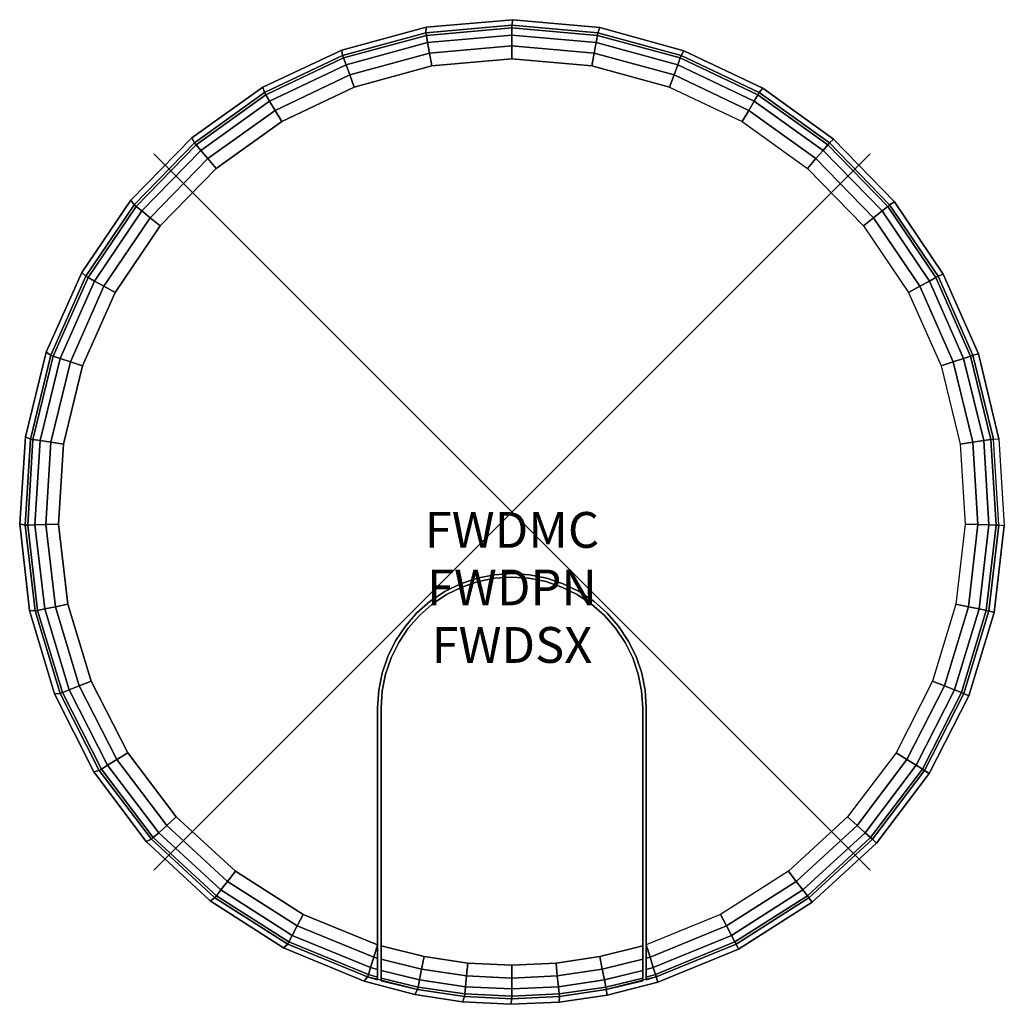
# Model space of a CAD drawing. Units: inches. Extents: x -1.37 to 1.37, y -1.37 to 1.37.
import ezdxf
from ezdxf.enums import TextEntityAlignment as Align

# ---------------------------------------------------------------- set-up
doc = ezdxf.new("R2010")
doc.units = ezdxf.units.IN
doc.header["$MEASUREMENT"] = 0
doc.header["$PDMODE"] = 3
doc.header["$PDSIZE"] = 1
for name, color, linetype in [('A-FURN-3-ACCESSORY-GROMMET', 251, 'Continuous'), ('A-FURN-3-ATT', 7, 'Continuous'), ('A-FURN-3-NODE', 7, 'Continuous')]:
    doc.layers.add(name, color=color, linetype=linetype)
doc.styles.get("Standard").update_dxf_attribs({"font": 'arial.ttf'})

msp = doc.modelspace()

# ---------------------------------------------------------------- linework, layer by layer
at = {"layer": 'A-FURN-3-ACCESSORY-GROMMET'}
for points, invisible_edges in [([(-0.6951, 1.1859, 36.0559), (-0.4749, 1.29, 36.0559), (0.2454, 1.3527, 36.0559), (0.4803, 1.2882, 36.0559)], 10), ([(-0.4749, 1.29, 36.0559), (-0.2398, 1.3536, 36.0559), (0.0028, 1.3747, 36.0559), (0.2454, 1.3527, 36.0559)], 8), ([(0.4803, 1.2882, 36.0559), (0.7001, 1.1832, 36.0559), (-0.8935, 1.0446, 36.0559), (-0.6951, 1.1859, 36.0559)], 10), ([(0, 1.2656, 36.2122), (-0.2235, 1.2457, 36.2122), (-0.44, 1.1867, 36.2122), (0, -0.1719, 36.2122)], 12), ([(0, -0.1719, 36.2122), (0.44, 1.1867, 36.2122), (0.2235, 1.2457, 36.2122), (0, 1.2656, 36.2122)], 9), ([(-1.0638, 0.8705, 36.0559), (-0.8935, 1.0446, 36.0559), (0.7001, 1.1832, 36.0559), (0.898, 1.0411, 36.0559)], 10), ([(-0.0489, -0.1751, 36.2122), (0, -0.1719, 36.2122), (-0.44, 1.1867, 36.2122), (-0.6427, 1.0903, 36.2122)], 10), ([(0, -0.1719, 36.2122), (0.44, 1.1867, 36.2122), (0.6427, 1.0903, 36.2122), (0.0489, -0.1751, 36.2122)], 5), ([(-0.6427, 1.0903, 36.2122), (-0.8252, 0.9596, 36.2122), (-0.0971, -0.1847, 36.2122), (-0.0489, -0.1751, 36.2122)], 10), ([(0.8252, 0.9596, 36.2122), (0.0971, -0.1847, 36.2122), (0.0489, -0.1751, 36.2122), (0.6427, 1.0903, 36.2122)], 5), ([(0.898, 1.0411, 36.0559), (1.0676, 0.8663, 36.0559), (-1.2007, 0.6691, 36.0559), (-1.0638, 0.8705, 36.0559)], 10), ([(-0.1435, -0.2004, 36.2122), (-0.0971, -0.1847, 36.2122), (-0.8252, 0.9596, 36.2122), (-0.9817, 0.7988, 36.2122)], 10), ([(0.0971, -0.1847, 36.2122), (0.8252, 0.9596, 36.2122), (0.9817, 0.7988, 36.2122), (0.1435, -0.2004, 36.2122)], 5), ([(-1.2999, 0.4466, 36.0559), (-1.2007, 0.6691, 36.0559), (1.0676, 0.8663, 36.0559), (1.2038, 0.6643, 36.0559)], 10), ([(-0.9817, 0.7988, 36.2122), (-1.1073, 0.6129, 36.2122), (-0.1875, -0.2221, 36.2122), (-0.1435, -0.2004, 36.2122)], 10), ([(1.1073, 0.6129, 36.2122), (0.1875, -0.2221, 36.2122), (0.1435, -0.2004, 36.2122), (0.9817, 0.7988, 36.2122)], 5), ([(1.2038, 0.6643, 36.0559), (1.3021, 0.4414, 36.0559), (-1.3582, 0.2102, 36.0559), (-1.2999, 0.4466, 36.0559)], 10), ([(-1.1073, 0.6129, 36.2122), (-1.1982, 0.4077, 36.2122), (-0.2283, -0.2494, 36.2122), (-0.1875, -0.2221, 36.2122)], 10), ([(1.1982, 0.4077, 36.2122), (0.2283, -0.2494, 36.2122), (0.1875, -0.2221, 36.2122), (1.1073, 0.6129, 36.2122)], 5), ([(-1.374, -0.0328, 36.0559), (-1.3582, 0.2102, 36.0559), (1.3021, 0.4414, 36.0559), (1.3596, 0.2047, 36.0559)], 10), ([(-1.1982, 0.4077, 36.2122), (-1.2513, 0.1896, 36.2122), (-0.2652, -0.2817, 36.2122), (-0.2283, -0.2494, 36.2122)], 10), ([(1.2513, 0.1896, 36.2122), (0.2652, -0.2817, 36.2122), (0.2283, -0.2494, 36.2122), (1.1982, 0.4077, 36.2122)], 5), ([(1.3596, 0.2047, 36.0559), (1.3744, -0.0385, 36.0559), (-1.3465, -0.2747, 36.0559), (-1.374, -0.0328, 36.0559)], 10), ([(-1.2513, 0.1896, 36.2122), (-1.2652, -0.0343, 36.2122), (-0.2975, -0.3186, 36.2122), (-0.2652, -0.2817, 36.2122)], 10), ([(1.2652, -0.0343, 36.2122), (0.2975, -0.3186, 36.2122), (0.2652, -0.2817, 36.2122), (1.2513, 0.1896, 36.2122)], 5), ([(-1.2769, -0.5081, 36.0559), (-1.3465, -0.2747, 36.0559), (1.3744, -0.0385, 36.0559), (1.3461, -0.2804, 36.0559)], 10), ([(-1.2652, -0.0343, 36.2122), (-1.2392, -0.2573, 36.2122), (-0.3248, -0.3594, 36.2122), (-0.2975, -0.3186, 36.2122)], 10), ([(1.2392, -0.2573, 36.2122), (0.3248, -0.3594, 36.2122), (0.2975, -0.3186, 36.2122), (1.2652, -0.0343, 36.2122)], 5), ([(0.0945, -0.1943, 36.2122), (0.0476, -0.185, 36.2122), (-0.0476, -0.185, 36.2122), (-0.0945, -0.1943, 36.2122)], 10), ([(-0.0476, -0.185, 36.2122), (0.0476, -0.185, 36.2122), (0, -0.1819, 36.2122)], 1), ([(0.1825, -0.2308, 36.2122), (0.1397, -0.2097, 36.2122), (-0.1397, -0.2097, 36.2122), (-0.1825, -0.2308, 36.2122)], 10), ([(-0.0945, -0.1943, 36.2122), (-0.1397, -0.2097, 36.2122), (0.1397, -0.2097, 36.2122), (0.0945, -0.1943, 36.2122)], 10), ([(-0.1825, -0.2308, 36.2122), (-0.2222, -0.2573, 36.2122), (0.2222, -0.2573, 36.2122), (0.1825, -0.2308, 36.2122)], 10), ([(-1.2392, -0.2573, 36.2122), (-1.1743, -0.4721, 36.2122), (-0.3465, -0.4034, 36.2122), (-0.3248, -0.3594, 36.2122)], 10), ([(0.2581, -0.2888, 36.2122), (0.2222, -0.2573, 36.2122), (-0.2222, -0.2573, 36.2122), (-0.2581, -0.2888, 36.2122)], 10), ([(1.1743, -0.4721, 36.2122), (0.3465, -0.4034, 36.2122), (0.3248, -0.3594, 36.2122), (1.2392, -0.2573, 36.2122)], 5), ([(1.3461, -0.2804, 36.0559), (1.2755, -0.5136, 36.0559), (-1.1671, -0.7254, 36.0559), (-1.2769, -0.5081, 36.0559)], 10), ([(-0.2581, -0.2888, 36.2122), (-0.2896, -0.3247, 36.2122), (0.2896, -0.3247, 36.2122), (0.2581, -0.2888, 36.2122)], 10), ([(0.3161, -0.3644, 36.2122), (0.2896, -0.3247, 36.2122), (-0.2896, -0.3247, 36.2122), (-0.3161, -0.3644, 36.2122)], 10), ([(-0.3161, -0.3644, 36.2122), (-0.3372, -0.4072, 36.2122), (0.3372, -0.4072, 36.2122), (0.3161, -0.3644, 36.2122)], 10), ([(-1.1743, -0.4721, 36.2122), (-1.0724, -0.6721, 36.2122), (-0.3622, -0.4498, 36.2122), (-0.3465, -0.4034, 36.2122)], 10), ([(0.3526, -0.4524, 36.2122), (0.3372, -0.4072, 36.2122), (-0.3372, -0.4072, 36.2122), (-0.3526, -0.4524, 36.2122)], 10), ([(1.0724, -0.6721, 36.2122), (0.3622, -0.4498, 36.2122), (0.3465, -0.4034, 36.2122), (1.1743, -0.4721, 36.2122)], 5), ([(-1.0724, -0.6721, 36.2122), (-0.9369, -0.8509, 36.2122), (-0.3718, -0.4979, 36.2122), (-0.3622, -0.4498, 36.2122)], 10), ([(-0.3526, -0.4524, 36.2122), (-0.3619, -0.4992, 36.2122), (0.3619, -0.4992, 36.2122), (0.3526, -0.4524, 36.2122)], 10), ([(0.9369, -0.8509, 36.2122), (0.3718, -0.4979, 36.2122), (0.3622, -0.4498, 36.2122), (1.0724, -0.6721, 36.2122)], 5), ([(1.2755, -0.5136, 36.0559), (1.1648, -0.7306, 36.0559), (-1.0207, -0.92, 36.0559), (-1.1671, -0.7254, 36.0559)], 10), ([(-0.9369, -0.8509, 36.2122), (-0.7719, -1.003, 36.2122), (-0.375, -0.5469, 36.2122), (-0.3718, -0.4979, 36.2122)], 10), ([(0.365, -0.5469, 36.2122), (0.3619, -0.4992, 36.2122), (-0.3619, -0.4992, 36.2122), (-0.365, -0.5469, 36.2122)], 10), ([(0.7719, -1.003, 36.2122), (0.375, -0.5469, 36.2122), (0.3718, -0.4979, 36.2122), (0.9369, -0.8509, 36.2122)], 5), ([(-0.5826, -1.1236, 36.2122), (-0.375, -1.2088, 36.2122), (-0.375, -0.5469, 36.2122), (-0.7719, -1.003, 36.2122)], 4), ([(-0.375, -1.2088, 36.2122), (-0.375, -1.3066, 36.1184), (-0.375, -0.5469, 36.1184), (-0.375, -0.5469, 36.2122)], 1), ([(-0.365, -0.5469, 36.2122), (-0.365, -0.5469, 36.1184), (-0.365, -1.3095, 36.1184), (-0.365, -1.2119, 36.2122)], 4), ([(-0.365, -0.5469, 36.2122), (-0.365, -1.2119, 36.2122), (0.365, -1.2119, 36.2122), (0.365, -0.5469, 36.2122)], 10), ([(0.365, -0.5469, 36.1184), (0.365, -0.5469, 36.2122), (0.365, -1.2119, 36.2122), (0.365, -1.3095, 36.1184)], 4), ([(0.375, -1.3066, 36.1184), (0.375, -1.2088, 36.2122), (0.375, -0.5469, 36.2122), (0.375, -0.5469, 36.1184)], 1), ([(0.375, -1.2088, 36.2122), (0.375, -0.5469, 36.2122), (0.7719, -1.003, 36.2122), (0.5826, -1.1236, 36.2122)], 2), ([(1.1648, -0.7306, 36.0559), (1.0176, -0.9247, 36.0559), (-0.8423, -1.0856, 36.0559), (-1.0207, -0.92, 36.0559)], 10), ([(1.0176, -0.9247, 36.0559), (0.8384, -1.0898, 36.0559), (-0.6374, -1.2172, 36.0559), (-0.8423, -1.0856, 36.0559)], 10), ([(0.8384, -1.0898, 36.0559), (0.6329, -1.2207, 36.0559), (-0.4126, -1.3105, 36.0559), (-0.6374, -1.2172, 36.0559)], 10), ([(-0.375, -1.3066, 36.1184), (-0.375, -1.2088, 36.2122), (-0.375, -1.2456, 36.2053)], 9), ([(0.375, -1.3066, 36.1184), (0.375, -1.2456, 36.2053), (0.375, -1.2088, 36.2122)], 9), ([(0.4076, -1.3132, 36.0559), (-0.2711, -1.3472, 36.0559), (-0.4126, -1.3105, 36.0559), (0.6329, -1.2207, 36.0559)], 5), ([(-0.365, -1.3095, 36.1184), (-0.365, -1.2486, 36.2053), (-0.365, -1.2119, 36.2122)], 9), ([(0.365, -1.2119, 36.2122), (-0.365, -1.2119, 36.2122), (-0.2453, -1.2416, 36.2122), (0.2453, -1.2416, 36.2122)], 5), ([(0.365, -1.3095, 36.1184), (0.365, -1.2119, 36.2122), (0.365, -1.2486, 36.2053)], 9), ([(-0.375, -1.3066, 36.1184), (-0.375, -1.2456, 36.2053), (-0.375, -1.2773, 36.1854), (-0.375, -1.2989, 36.155)], 1), ([(-0.365, -1.3095, 36.1184), (-0.365, -1.3018, 36.1549), (-0.365, -1.2802, 36.1854), (-0.365, -1.2486, 36.2053)], 8), ([(0.2453, -1.2416, 36.2122), (-0.2453, -1.2416, 36.2122), (-0.1232, -1.2596, 36.2122), (0.1232, -1.2596, 36.2122)], 5), ([(0.1232, -1.2596, 36.2122), (-0.1232, -1.2596, 36.2122), (0, -1.2656, 36.2122)], 1), ([(0.365, -1.2486, 36.2053), (0.365, -1.2802, 36.1854), (0.365, -1.3018, 36.1549), (0.365, -1.3095, 36.1184)], 8), ([(0.375, -1.3066, 36.1184), (0.375, -1.2989, 36.155), (0.375, -1.2773, 36.1854), (0.375, -1.2456, 36.2053)], 8), ([(0.4076, -1.3132, 36.0559), (0.2657, -1.3491, 36.0559), (-0.1377, -1.3676, 36.0559), (-0.2711, -1.3472, 36.0559)], 10), ([(0.2657, -1.3491, 36.0559), (0.1321, -1.3685, 36.0559), (-0.0028, -1.3747, 36.0559), (-0.1377, -1.3676, 36.0559)], 8)]:
    msp.add_3dface(points, dxfattribs=dict(at, invisible_edges=invisible_edges))
at = {"layer": 'A-FURN-3-NODE'}
msp.add_point((0, 0), dxfattribs=at)

# ---------------------------------------------------------------- texts
at = {"layer": 'A-FURN-3-ATT', "flags": 1}
for tag, text, p in [('FWDMC', 'FFA', (0, 0)), ('FWDPN', '70GM03BLK', (0, -0.1606)), ('FWDSX', '', (0, -0.3213))]:
    msp.add_attdef(tag, text=text, height=0.1, dxfattribs=at).set_placement(p, align=Align.TOP_CENTER)

# ---------------------------------------------------------------- meshes
at = {"layer": 'A-FURN-3-ACCESSORY-GROMMET'}
mesh = msp.add_polymesh((2, 38), dxfattribs=dict(at, n_close=True))
for k, corner in enumerate([(1.3596, 0.2047, 36.0559), (1.3021, 0.4414, 36.0559), (1.2038, 0.6643, 36.0559), (1.0676, 0.8663, 36.0559), (0.898, 1.0411, 36.0559), (0.7001, 1.1832, 36.0559), (0.4803, 1.2882, 36.0559), (0.2454, 1.3527, 36.0559), (0.0028, 1.3747, 36.0559), (-0.2398, 1.3536, 36.0559), (-0.4749, 1.29, 36.0559), (-0.6951, 1.1859, 36.0559), (-0.8935, 1.0446, 36.0559), (-1.0638, 0.8705, 36.0559), (-1.2007, 0.6691, 36.0559), (-1.2999, 0.4466, 36.0559), (-1.3582, 0.2102, 36.0559), (-1.374, -0.0328, 36.0559), (-1.3465, -0.2747, 36.0559), (-1.2769, -0.5081, 36.0559), (-1.1671, -0.7254, 36.0559), (-1.0207, -0.92, 36.0559), (-0.8423, -1.0856, 36.0559), (-0.6374, -1.2172, 36.0559), (-0.4126, -1.3105, 36.0559), (-0.2711, -1.3472, 36.0559), (-0.1377, -1.3676, 36.0559), (-0.0028, -1.3747, 36.0559), (0.1321, -1.3685, 36.0559), (0.2657, -1.3491, 36.0559), (0.4076, -1.3132, 36.0559), (0.6329, -1.2207, 36.0559), (0.8384, -1.0898, 36.0559), (1.0176, -0.9247, 36.0559), (1.1648, -0.7306, 36.0559), (1.2755, -0.5136, 36.0559), (1.3461, -0.2804, 36.0559), (1.3744, -0.0385, 36.0559), (1.344, 0.2037, 36.1184), (1.2869, 0.4379, 36.1184), (1.1894, 0.6583, 36.1184), (1.0544, 0.858, 36.1184), (0.8863, 1.0307, 36.1184), (0.6903, 1.1711, 36.1184), (0.4726, 1.2746, 36.1184), (0.2401, 1.338, 36.1184), (0, 1.3594, 36.1184), (-0.2401, 1.338, 36.1184), (-0.4726, 1.2746, 36.1184), (-0.6903, 1.1711, 36.1184), (-0.8863, 1.0307, 36.1184), (-1.0544, 0.858, 36.1184), (-1.1894, 0.6583, 36.1184), (-1.2869, 0.4379, 36.1184), (-1.344, 0.2037, 36.1184), (-1.3589, -0.0369, 36.1184), (-1.331, -0.2763, 36.1184), (-1.2613, -0.507, 36.1184), (-1.1519, -0.7218, 36.1184), (-1.0063, -0.9139, 36.1184), (-0.8291, -1.0773, 36.1184), (-0.6258, -1.2068, 36.1184), (-0.4028, -1.2983, 36.1184), (-0.2634, -1.3336, 36.1184), (-0.1324, -1.3529, 36.1184), (0, -1.3594, 36.1184), (0.1324, -1.3529, 36.1184), (0.2634, -1.3336, 36.1184), (0.4028, -1.2983, 36.1184), (0.6258, -1.2068, 36.1184), (0.8291, -1.0773, 36.1184), (1.0063, -0.9139, 36.1184), (1.1519, -0.7218, 36.1184), (1.2613, -0.507, 36.1184), (1.331, -0.2763, 36.1184), (1.3589, -0.0369, 36.1184)]):
    mesh.set_mesh_vertex(divmod(k, 38), corner)
mesh = msp.add_polymesh((35, 5), dxfattribs=at)
for k, corner in enumerate([(0.375, -1.2088, 36.2122), (0.375, -1.2456, 36.2053), (0.375, -1.2773, 36.1854), (0.375, -1.2989, 36.155), (0.375, -1.3066, 36.1184), (0.375, -1.2088, 36.2122), (0.3856, -1.2431, 36.205), (0.3946, -1.2721, 36.1847), (0.4007, -1.2915, 36.1543), (0.4028, -1.2983, 36.1184), (0.5826, -1.1236, 36.2122), (0.5991, -1.1554, 36.205), (0.6131, -1.1824, 36.1847), (0.6225, -1.2005, 36.1543), (0.6258, -1.2068, 36.1184), (0.7719, -1.003, 36.2122), (0.7938, -1.0314, 36.205), (0.8123, -1.0555, 36.1847), (0.8247, -1.0716, 36.1543), (0.8291, -1.0773, 36.1184), (0.9369, -0.8509, 36.2122), (0.9635, -0.875, 36.205), (0.986, -0.8955, 36.1847), (1.001, -0.9091, 36.1543), (1.0063, -0.9139, 36.1184), (1.0724, -0.6721, 36.2122), (1.1028, -0.6911, 36.205), (1.1286, -0.7073, 36.1847), (1.1458, -0.718, 36.1543), (1.1519, -0.7218, 36.1184), (1.1743, -0.4721, 36.2122), (1.2076, -0.4855, 36.205), (1.2358, -0.4968, 36.1847), (1.2546, -0.5044, 36.1543), (1.2613, -0.507, 36.1184), (1.2392, -0.2573, 36.2122), (1.2743, -0.2645, 36.205), (1.3041, -0.2707, 36.1847), (1.324, -0.2749, 36.1543), (1.331, -0.2763, 36.1184), (1.2652, -0.0343, 36.2122), (1.301, -0.0353, 36.205), (1.3314, -0.0361, 36.1847), (1.3517, -0.0367, 36.1543), (1.3589, -0.0369, 36.1184), (1.2513, 0.1896, 36.2122), (1.2868, 0.195, 36.205), (1.3169, 0.1996, 36.1847), (1.337, 0.2026, 36.1543), (1.344, 0.2037, 36.1184), (1.1982, 0.4077, 36.2122), (1.2321, 0.4192, 36.205), (1.2609, 0.429, 36.1847), (1.2802, 0.4356, 36.1543), (1.2869, 0.4379, 36.1184), (1.1073, 0.6129, 36.2122), (1.1387, 0.6302, 36.205), (1.1653, 0.645, 36.1847), (1.1831, 0.6548, 36.1543), (1.1894, 0.6583, 36.1184), (0.9817, 0.7988, 36.2122), (1.0095, 0.8215, 36.205), (1.0331, 0.8407, 36.1847), (1.0489, 0.8535, 36.1543), (1.0544, 0.858, 36.1184), (0.8252, 0.9596, 36.2122), (0.8486, 0.9868, 36.205), (0.8684, 1.0099, 36.1847), (0.8816, 1.0253, 36.1543), (0.8863, 1.0307, 36.1184), (0.6427, 1.0903, 36.2122), (0.6609, 1.1212, 36.205), (0.6764, 1.1474, 36.1847), (0.6867, 1.1649, 36.1543), (0.6903, 1.1711, 36.1184), (0.44, 1.1867, 36.2122), (0.4525, 1.2203, 36.205), (0.4631, 1.2488, 36.1847), (0.4701, 1.2679, 36.1543), (0.4726, 1.2746, 36.1184), (0.2235, 1.2457, 36.2122), (0.2299, 1.281, 36.205), (0.2352, 1.311, 36.1847), (0.2388, 1.331, 36.1543), (0.2401, 1.338, 36.1184), (0, 1.2656, 36.2122), (0, 1.3015, 36.205), (0, 1.3319, 36.1847), (0, 1.3522, 36.1543), (0, 1.3594, 36.1184), (-0.2235, 1.2457, 36.2122), (-0.2299, 1.281, 36.205), (-0.2352, 1.311, 36.1847), (-0.2388, 1.331, 36.1543), (-0.2401, 1.338, 36.1184), (-0.44, 1.1867, 36.2122), (-0.4525, 1.2203, 36.205), (-0.4631, 1.2488, 36.1847), (-0.4701, 1.2679, 36.1543), (-0.4726, 1.2746, 36.1184), (-0.6427, 1.0903, 36.2122), (-0.6609, 1.1212, 36.205), (-0.6764, 1.1474, 36.1847), (-0.6867, 1.1649, 36.1543), (-0.6903, 1.1711, 36.1184), (-0.8252, 0.9596, 36.2122), (-0.8486, 0.9868, 36.205), (-0.8684, 1.0099, 36.1847), (-0.8816, 1.0253, 36.1543), (-0.8863, 1.0307, 36.1184), (-0.9817, 0.7988, 36.2122), (-1.0095, 0.8215, 36.205), (-1.0331, 0.8407, 36.1847), (-1.0489, 0.8535, 36.1543), (-1.0544, 0.858, 36.1184), (-1.1073, 0.6129, 36.2122), (-1.1387, 0.6302, 36.205), (-1.1653, 0.645, 36.1847), (-1.1831, 0.6548, 36.1543), (-1.1894, 0.6583, 36.1184), (-1.1982, 0.4077, 36.2122), (-1.2321, 0.4192, 36.205), (-1.2609, 0.429, 36.1847), (-1.2802, 0.4356, 36.1543), (-1.2869, 0.4379, 36.1184), (-1.2513, 0.1896, 36.2122), (-1.2868, 0.195, 36.205), (-1.3169, 0.1996, 36.1847), (-1.337, 0.2026, 36.1543), (-1.344, 0.2037, 36.1184), (-1.2652, -0.0343, 36.2122), (-1.301, -0.0353, 36.205), (-1.3314, -0.0361, 36.1847), (-1.3517, -0.0367, 36.1543), (-1.3589, -0.0369, 36.1184), (-1.2392, -0.2573, 36.2122), (-1.2743, -0.2645, 36.205), (-1.3041, -0.2707, 36.1847), (-1.324, -0.2749, 36.1543), (-1.331, -0.2763, 36.1184), (-1.1743, -0.4721, 36.2122), (-1.2076, -0.4855, 36.205), (-1.2358, -0.4968, 36.1847), (-1.2546, -0.5044, 36.1543), (-1.2613, -0.507, 36.1184), (-1.0724, -0.6721, 36.2122), (-1.1028, -0.6911, 36.205), (-1.1286, -0.7073, 36.1847), (-1.1458, -0.718, 36.1543), (-1.1519, -0.7218, 36.1184), (-0.9369, -0.8509, 36.2122), (-0.9635, -0.875, 36.205), (-0.986, -0.8955, 36.1847), (-1.001, -0.9091, 36.1543), (-1.0063, -0.9139, 36.1184), (-0.7719, -1.003, 36.2122), (-0.7938, -1.0314, 36.205), (-0.8123, -1.0555, 36.1847), (-0.8247, -1.0716, 36.1543), (-0.8291, -1.0773, 36.1184), (-0.5826, -1.1236, 36.2122), (-0.5991, -1.1554, 36.205), (-0.6131, -1.1824, 36.1847), (-0.6225, -1.2005, 36.1543), (-0.6258, -1.2068, 36.1184), (-0.375, -1.2088, 36.2122), (-0.3856, -1.2431, 36.205), (-0.3946, -1.2721, 36.1847), (-0.4007, -1.2915, 36.1543), (-0.4028, -1.2983, 36.1184), (-0.375, -1.2088, 36.2122), (-0.375, -1.2456, 36.2053), (-0.375, -1.2773, 36.1854), (-0.375, -1.2989, 36.155), (-0.375, -1.3066, 36.1184)]):
    mesh.set_mesh_vertex(divmod(k, 5), corner)
mesh = msp.add_polymesh((2, 25), dxfattribs=at)
for k, corner in enumerate([(-0.375, -0.5469, 36.1184), (-0.3718, -0.4979, 36.1184), (-0.3622, -0.4498, 36.1184), (-0.3465, -0.4034, 36.1184), (-0.3248, -0.3594, 36.1184), (-0.2975, -0.3186, 36.1184), (-0.2652, -0.2817, 36.1184), (-0.2283, -0.2494, 36.1184), (-0.1875, -0.2221, 36.1184), (-0.1435, -0.2004, 36.1184), (-0.0971, -0.1847, 36.1184), (-0.0489, -0.1751, 36.1184), (0, -0.1719, 36.1184), (0.0489, -0.1751, 36.1184), (0.0971, -0.1847, 36.1184), (0.1435, -0.2004, 36.1184), (0.1875, -0.2221, 36.1184), (0.2283, -0.2494, 36.1184), (0.2652, -0.2817, 36.1184), (0.2975, -0.3186, 36.1184), (0.3248, -0.3594, 36.1184), (0.3465, -0.4034, 36.1184), (0.3622, -0.4498, 36.1184), (0.3718, -0.4979, 36.1184), (0.375, -0.5469, 36.1184), (-0.375, -0.5469, 36.2122), (-0.3718, -0.4979, 36.2122), (-0.3622, -0.4498, 36.2122), (-0.3465, -0.4034, 36.2122), (-0.3248, -0.3594, 36.2122), (-0.2975, -0.3186, 36.2122), (-0.2652, -0.2817, 36.2122), (-0.2283, -0.2494, 36.2122), (-0.1875, -0.2221, 36.2122), (-0.1435, -0.2004, 36.2122), (-0.0971, -0.1847, 36.2122), (-0.0489, -0.1751, 36.2122), (0, -0.1719, 36.2122), (0.0489, -0.1751, 36.2122), (0.0971, -0.1847, 36.2122), (0.1435, -0.2004, 36.2122), (0.1875, -0.2221, 36.2122), (0.2283, -0.2494, 36.2122), (0.2652, -0.2817, 36.2122), (0.2975, -0.3186, 36.2122), (0.3248, -0.3594, 36.2122), (0.3465, -0.4034, 36.2122), (0.3622, -0.4498, 36.2122), (0.3718, -0.4979, 36.2122), (0.375, -0.5469, 36.2122)]):
    mesh.set_mesh_vertex(divmod(k, 25), corner)
mesh = msp.add_polymesh((2, 25), dxfattribs=at)
for k, corner in enumerate([(-0.365, -0.5469, 36.2122), (-0.3619, -0.4992, 36.2122), (-0.3526, -0.4524, 36.2122), (-0.3372, -0.4072, 36.2122), (-0.3161, -0.3644, 36.2122), (-0.2896, -0.3247, 36.2122), (-0.2581, -0.2888, 36.2122), (-0.2222, -0.2573, 36.2122), (-0.1825, -0.2308, 36.2122), (-0.1397, -0.2097, 36.2122), (-0.0945, -0.1943, 36.2122), (-0.0476, -0.185, 36.2122), (0, -0.1819, 36.2122), (0.0476, -0.185, 36.2122), (0.0945, -0.1943, 36.2122), (0.1397, -0.2097, 36.2122), (0.1825, -0.2308, 36.2122), (0.2222, -0.2573, 36.2122), (0.2581, -0.2888, 36.2122), (0.2896, -0.3247, 36.2122), (0.3161, -0.3644, 36.2122), (0.3372, -0.4072, 36.2122), (0.3526, -0.4524, 36.2122), (0.3619, -0.4992, 36.2122), (0.365, -0.5469, 36.2122), (-0.365, -0.5469, 36.1184), (-0.3619, -0.4992, 36.1184), (-0.3526, -0.4524, 36.1184), (-0.3372, -0.4072, 36.1184), (-0.3161, -0.3644, 36.1184), (-0.2896, -0.3247, 36.1184), (-0.2581, -0.2888, 36.1184), (-0.2222, -0.2573, 36.1184), (-0.1825, -0.2308, 36.1184), (-0.1397, -0.2097, 36.1184), (-0.0945, -0.1943, 36.1184), (-0.0476, -0.185, 36.1184), (0, -0.1819, 36.1184), (0.0476, -0.185, 36.1184), (0.0945, -0.1943, 36.1184), (0.1397, -0.2097, 36.1184), (0.1825, -0.2308, 36.1184), (0.2222, -0.2573, 36.1184), (0.2581, -0.2888, 36.1184), (0.2896, -0.3247, 36.1184), (0.3161, -0.3644, 36.1184), (0.3372, -0.4072, 36.1184), (0.3526, -0.4524, 36.1184), (0.3619, -0.4992, 36.1184), (0.365, -0.5469, 36.1184)]):
    mesh.set_mesh_vertex(divmod(k, 25), corner)
mesh = msp.add_polymesh((7, 5), dxfattribs=at)
for k, corner in enumerate([(-0.365, -1.2119, 36.2122), (-0.365, -1.2486, 36.2053), (-0.365, -1.2802, 36.1854), (-0.365, -1.3018, 36.1549), (-0.365, -1.3095, 36.1184), (-0.2453, -1.2416, 36.2122), (-0.2522, -1.2768, 36.205), (-0.2581, -1.3067, 36.1847), (-0.2621, -1.3266, 36.1543), (-0.2634, -1.3336, 36.1184), (-0.1232, -1.2596, 36.2122), (-0.1267, -1.2953, 36.205), (-0.1297, -1.3256, 36.1847), (-0.1317, -1.3458, 36.1543), (-0.1324, -1.3529, 36.1184), (0, -1.2656, 36.2122), (0, -1.3015, 36.205), (0, -1.3319, 36.1847), (0, -1.3522, 36.1543), (0, -1.3594, 36.1184), (0.1232, -1.2596, 36.2122), (0.1267, -1.2953, 36.205), (0.1297, -1.3256, 36.1847), (0.1317, -1.3458, 36.1543), (0.1324, -1.3529, 36.1184), (0.2453, -1.2416, 36.2122), (0.2522, -1.2768, 36.205), (0.2581, -1.3067, 36.1847), (0.2621, -1.3266, 36.1543), (0.2634, -1.3336, 36.1184), (0.365, -1.2119, 36.2122), (0.365, -1.2486, 36.2053), (0.365, -1.2802, 36.1854), (0.365, -1.3018, 36.1549), (0.365, -1.3095, 36.1184)]):
    mesh.set_mesh_vertex(divmod(k, 5), corner)

doc.saveas('drawing.dxf')
